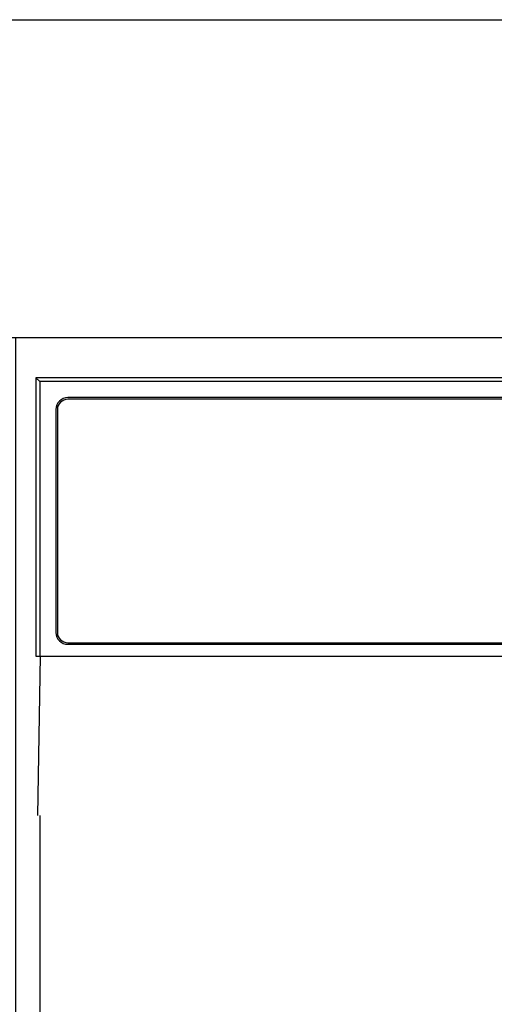
# Model space of a CAD drawing. Extents: x 28111 to 54233, y 210 to 8610.
# Drawn here: x 44454 to 44513, y 2904 to 3027 of the extents above; entities that cross this region are included whole.
import ezdxf

# ---------------------------------------------------------------- set-up
doc = ezdxf.new("R2010")
doc.units = 0
doc.header["$LTSCALE"] = 50
doc.header["$MEASUREMENT"] = 0
for name, color, linetype in [('120-キャビネット（外）', 7, 'CONTINUOUS'), ('126-甲板', 2, 'CONTINUOUS'), ('150-機器', 8, 'CONTINUOUS')]:
    doc.layers.add(name, color=color, linetype=linetype)

msp = doc.modelspace()

# ---------------------------------------------------------------- linework, layer by layer
at = {"layer": '120-キャビネット（外）', "color": 6}
msp.add_lwpolyline([(44903.03, 2987.49), (44453.03, 2987.49), (44453.03, 2532.49), (44903.03, 2532.49)], close=True, dxfattribs=at)
at = {"layer": '126-甲板'}
msp.add_lwpolyline([(43531.03, 3027.49), (45969.03, 3027.49), (45969.03, 2987.49), (43531.03, 2987.49)], close=True, dxfattribs=at)
at = {"layer": '150-機器', "color": 13, "linetype": 'Continuous'}
for p, q in [((44455.59, 2982.49), (44455.59, 2947.49)), ((44455.59, 2982.49), (44456.08, 2982)), ((44612.43, 2982.49), (44455.59, 2982.49)), ((44456.08, 2982), (44456.08, 2947.49)), ((44900.09, 2982), (44456.08, 2982)), ((44896.59, 2979.99), (44459.59, 2979.99)), ((44896.59, 2979.79), (44459.59, 2979.79)), ((44458.09, 2978.49), (44458.09, 2950.49)), ((44458.29, 2978.49), (44458.29, 2950.49)), ((44459.59, 2949.19), (44631.09, 2949.19)), ((44459.59, 2948.99), (44631.09, 2948.99)), ((44455.59, 2947.49), (44900.59, 2947.49)), ((44455.81, 2927.49), (44456.16, 2947.49)), ((44456.09, 2927.49), (44456.09, 2540.49))]:
    msp.add_line(p, q, dxfattribs=at)
for centre, radius, start, end in [((44459.59, 2978.49), 1.5, 90, 180), ((44459.59, 2978.49), 1.3, 90, 180), ((44459.59, 2950.49), 1.5, 180, 270), ((44459.59, 2950.49), 1.3, 180, 270)]:
    msp.add_arc(centre, radius, start, end, dxfattribs=at)

doc.saveas('drawing.dxf')
